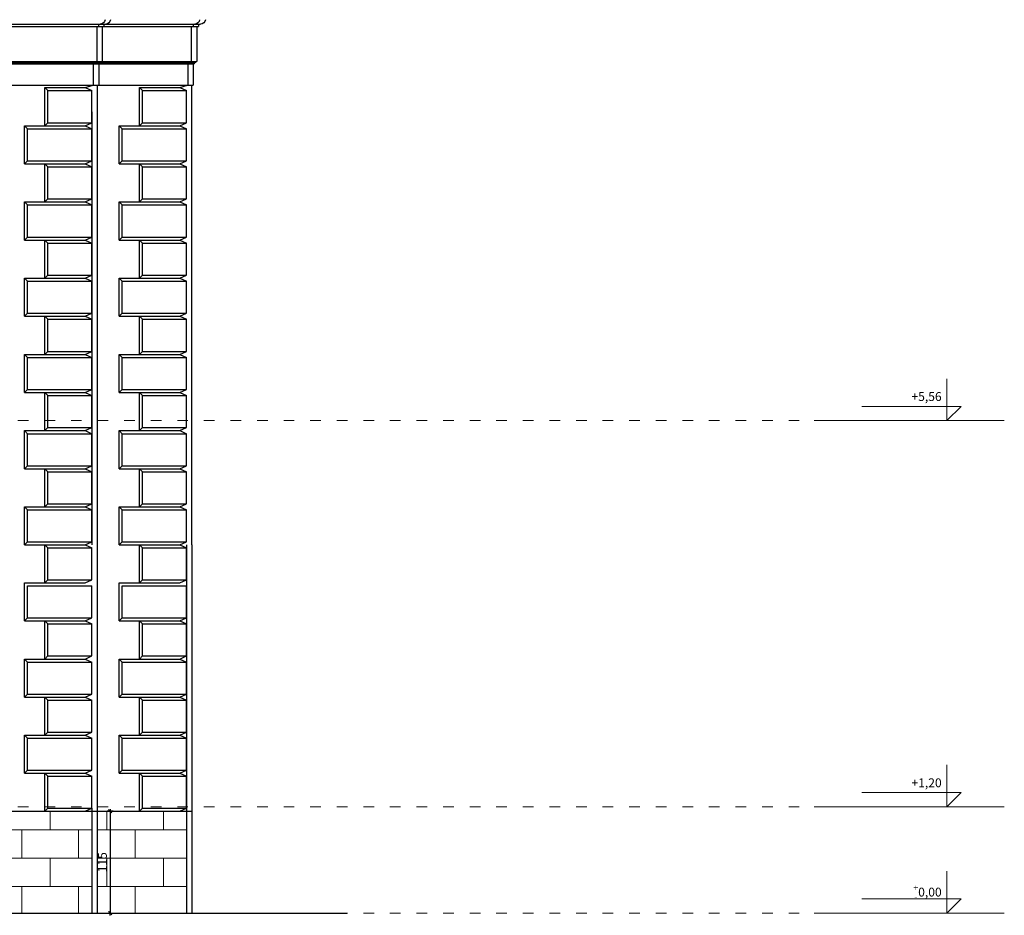
# Model space of a CAD drawing. Units: centimetres. Extents: x -2439 to 4725, y -107832 to -92011.
# Drawn here: x 3614 to 4725, y -102753 to -101742 of the extents above; entities that cross this region are included whole.
import ezdxf

# ---------------------------------------------------------------- set-up
doc = ezdxf.new("R2010")
doc.units = ezdxf.units.CM
doc.header["$MEASUREMENT"] = 0
doc.header["$PDMODE"] = 35
doc.linetypes.add('ACAD_ISO03W100', pattern=[30, 12, -18])
for name, color, linetype in [('00-ARCH-ELEWACJE CIENKA', 80, 'Continuous'), ('00-ARCH-ELEWACJE-KRESKOWANIE', 2, 'Continuous'), ('el-front-stara', 1, 'Continuous')]:
    doc.layers.add(name, color=color, linetype=linetype)
doc.layers.add('00-ARCH-KOTY WYS', color=80, linetype='Continuous', lineweight=5)
doc.layers.add('00-ARCH-KRESKOWANIE2', color=2, linetype='Continuous', lineweight=0)
doc.styles.add('ARIAL 20', font='txt', dxfattribs={"height": 10})
doc.dimstyles.new('1-20', dxfattribs={"dimscale": 7, "dimtxt": 20, "dimasz": 0.05, "dimexe": 5, "dimexo": 15, "dimgap": 0.5, "dimtad": 1, "dimrnd": 0.5, "dimdsep": 46, "dimtxsty": 'ARIAL 20', "dimblk": 'STRZAŁKA', "dimcen": 4, "dimdle": 5, "dimse1": 1, "dimse2": 1, "dimclrd": 256, "dimclre": 133, "dimclrt": 7, "dimadec": 1, "dimazin": 0, "dimtfac": 0.028571, "dimtix": 1, "dimtmove": 1, "dimatfit": 3, "dimldrblk": 'STRZAŁKA', "dimfxl": 0, "dimtolj": 1, "dimarcsym": 0})

# ---------------------------------------------------------------- blocks, each defined once
blk = doc.blocks.new('STRZAŁKA')
for p, q in [((7, 0), (-7, 0)), ((-5.4, -5.4), (5.4, 5.4)), ((0, -9.6), (0, 9.6))]:
    blk.add_line(p, q)
blk = doc.blocks.new('*D17066')
at = {"layer": '00-ARCH-ELEWACJE-KRESKOWANIE', "lineweight": -2}
blk.add_line((3715.5, -102635.5), (3715.5, -102749.8), dxfattribs=at)
at = {"layer": 'Defpoints', "color": 0}
for p in [(3695, -102635.2), (3695, -102750.2), (3715.5, -102750.2)]:
    blk.add_point(p, dxfattribs=at)
at = {"layer": '00-ARCH-ELEWACJE-KRESKOWANIE', "linetype": 'ByBlock', "lineweight": -2, "xscale": 0.35, "yscale": 0.35, "zscale": 0.35}
for p, rotation in [((3715.5, -102635.2), 90), ((3715.5, -102750.2), 270)]:
    blk.add_blockref('STRZAŁKA', p, dxfattribs=dict(at, rotation=rotation))
at = {"layer": '00-ARCH-ELEWACJE-KRESKOWANIE', "color": 7, "insert": (3706.9, -102692.7), "char_height": 10, "attachment_point": 5, "rotation": 90, "style": 'ARIAL 20'}
blk.add_mtext('\\A1;115', dxfattribs=at)

msp = doc.modelspace()

# ---------------------------------------------------------------- hatches: boundary and pattern name
at = {"layer": '00-ARCH-KRESKOWANIE2'}
h = msp.add_hatch(dxfattribs=at)
h.set_pattern_fill('AR-B816', color=256, scale=4, style=0)
h.paths.add_polyline_path([(3687.393, -102635.158), (3641.883, -102635.158), (3563.858, -102635.158), (3563.858, -102648.158), (3568.858, -102648.158), (3568.858, -102750.158), (3694.978, -102750.158), (3694.978, -102635.158)])
h.paths.add_polyline_path([(3794.142, -102635.158), (3748.632, -102635.158), (3701.145, -102635.158), (3701.145, -102750.158), (3801.8, -102750.158), (3801.8, -102635.158)])
h.paths.add_polyline_path([(3696.745, -102705.772), (3696.745, -102679.544), (3716.956, -102679.544), (3716.956, -102705.772)], flags=9)

# ---------------------------------------------------------------- linework, layer by layer
at = {"layer": '00-ARCH-ELEWACJE CIENKA'}
msp.add_line((3568.858, -102750.158), (3983.286, -102750.158), dxfattribs=at)
at = {"layer": '00-ARCH-ELEWACJE-KRESKOWANIE', "color": 1}
for p, q in [((3298.858, -101746.78), (3704.475, -101746.78)), ((3298.858, -101749.151), (3702.485, -101749.151)), ((3700.5, -101749.151), (3700.5, -101788.659)), ((3702.485, -101746.78), (3702.485, -101749.151)), ((3702.485, -101749.151), (3708.652, -101749.151)), ((3706.402, -101746.259), (3704.475, -101746.78)), ((3704.475, -101746.78), (3710.642, -101746.78)), ((3708.061, -101745.144), (3706.402, -101746.259)), ((3706.667, -101749.151), (3706.667, -101788.659)), ((3709.279, -101743.552), (3708.061, -101745.144)), ((3708.652, -101746.78), (3708.652, -101749.151)), ((3708.652, -101749.151), (3809.227, -101749.151)), ((3709.927, -101741.651), (3709.279, -101743.552)), ((3712.569, -101746.259), (3710.642, -101746.78)), ((3710.642, -101746.78), (3811.213, -101746.78)), ((3714.228, -101745.144), (3712.569, -101746.259)), ((3715.446, -101743.552), (3714.228, -101745.144)), ((3716.094, -101741.651), (3715.446, -101743.552)), ((3807.246, -101749.151), (3807.246, -101788.659)), ((3809.227, -101746.78), (3809.227, -101749.151)), ((3809.227, -101749.151), (3815.528, -101749.151)), ((3813.135, -101746.259), (3811.213, -101746.78)), ((3811.213, -101746.78), (3817.554, -101746.78)), ((3814.791, -101745.144), (3813.135, -101746.259)), ((3813.508, -101749.151), (3813.508, -101788.659)), ((3816.007, -101743.552), (3814.791, -101745.144)), ((3815.528, -101746.78), (3815.528, -101749.151)), ((3816.653, -101741.651), (3816.007, -101743.552)), ((3819.514, -101746.259), (3817.554, -101746.78)), ((3821.203, -101745.144), (3819.514, -101746.259)), ((3822.443, -101743.552), (3821.203, -101745.144)), ((3823.102, -101741.651), (3822.443, -101743.552)), ((3298.858, -101788.659), (3700.5, -101788.659)), ((3298.858, -101789.659), (3699.508, -101789.659)), ((3298.858, -101790.659), (3697.523, -101790.659)), ((3298.858, -101791.659), (3697.523, -101791.659)), ((3696.531, -101791.659), (3696.531, -101815.659)), ((3698.225, -101790.367), (3697.523, -101790.659)), ((3697.523, -101790.659), (3697.523, -101791.659)), ((3697.523, -101790.659), (3703.69, -101790.659)), ((3697.523, -101791.659), (3703.69, -101791.659)), ((3698.516, -101789.659), (3698.225, -101790.367)), ((3699.508, -101788.659), (3699.508, -101789.659)), ((3699.508, -101789.659), (3705.675, -101789.659)), ((3700.5, -101788.659), (3706.667, -101788.659)), ((3702.698, -101791.659), (3702.698, -101815.659)), ((3704.392, -101790.367), (3703.69, -101790.659)), ((3703.69, -101790.659), (3703.69, -101791.659)), ((3703.69, -101790.659), (3804.276, -101790.659)), ((3703.69, -101791.659), (3804.276, -101791.659)), ((3704.682, -101789.659), (3704.392, -101790.367)), ((3705.675, -101788.659), (3705.675, -101789.659)), ((3705.675, -101789.659), (3806.256, -101789.659)), ((3706.667, -101788.659), (3807.246, -101788.659)), ((3803.285, -101791.659), (3803.285, -101815.659)), ((3804.976, -101790.367), (3804.276, -101790.659)), ((3804.276, -101790.659), (3804.276, -101791.659)), ((3804.276, -101790.659), (3810.478, -101790.659)), ((3804.276, -101791.659), (3810.478, -101791.659)), ((3805.266, -101789.659), (3804.976, -101790.367)), ((3806.256, -101788.659), (3806.256, -101789.659)), ((3806.256, -101789.659), (3812.498, -101789.659)), ((3807.246, -101788.659), (3813.508, -101788.659)), ((3809.468, -101791.659), (3809.468, -101815.659)), ((3811.192, -101790.367), (3810.478, -101790.659)), ((3810.478, -101790.659), (3810.478, -101791.659)), ((3811.488, -101789.659), (3811.192, -101790.367)), ((3812.498, -101788.659), (3812.498, -101789.659)), ((3298.858, -101815.659), (3696.531, -101815.659)), ((3687.393, -101818.157), (3696.283, -101815.659)), ((3696.283, -101815.659), (3803.285, -101815.659)), ((3701.145, -101815.659), (3701.145, -102750.158)), ((3794.142, -101818.157), (3803.032, -101815.659)), ((3803.285, -101815.659), (3809.468, -101815.659)), ((3807.88, -102334.512), (3807.88, -101815.659)), ((3641.883, -101861.485), (3641.883, -101818.157)), ((3645.296, -101821.57), (3641.883, -101818.157)), ((3641.883, -101818.157), (3687.393, -101818.157)), ((3645.296, -101858.072), (3645.296, -101821.57)), ((3645.296, -101821.57), (3694.978, -101821.57)), ((3687.393, -101818.157), (3694.978, -101821.57)), ((3694.978, -101858.072), (3694.978, -101821.57)), ((3748.632, -101861.485), (3748.632, -101818.157)), ((3752.045, -101821.57), (3748.632, -101818.157)), ((3748.632, -101818.157), (3794.142, -101818.157)), ((3752.045, -101858.072), (3752.045, -101821.57)), ((3752.045, -101821.57), (3801.727, -101821.57)), ((3794.142, -101818.157), (3801.727, -101821.57)), ((3801.727, -101858.072), (3801.727, -101821.57)), ((3694.978, -101845.512), (3694.978, -102334.512)), ((3645.296, -101858.072), (3641.883, -101861.485)), ((3645.296, -101858.072), (3694.978, -101858.072)), ((3687.393, -101861.485), (3694.978, -101858.072)), ((3752.045, -101858.072), (3748.632, -101861.485)), ((3752.045, -101858.072), (3801.727, -101858.072)), ((3794.142, -101861.485), (3801.727, -101858.072)), ((3619.128, -101904.447), (3619.128, -101861.485)), ((3619.128, -101904.447), (3619.128, -101861.485)), ((3622.541, -101864.899), (3619.128, -101861.485)), ((3619.128, -101861.485), (3687.393, -101861.485)), ((3622.541, -101901.034), (3622.541, -101864.899)), ((3622.541, -101864.899), (3694.978, -101864.899)), ((3687.393, -101861.485), (3694.978, -101864.899)), ((3694.978, -101901.034), (3694.978, -101864.899)), ((3725.877, -101904.447), (3725.877, -101861.485)), ((3725.877, -101904.447), (3725.877, -101861.485)), ((3729.29, -101864.899), (3725.877, -101861.485)), ((3725.877, -101861.485), (3794.142, -101861.485)), ((3729.29, -101901.034), (3729.29, -101864.899)), ((3729.29, -101864.899), (3801.727, -101864.899)), ((3794.142, -101861.485), (3801.727, -101864.899)), ((3801.727, -101901.034), (3801.727, -101864.899)), ((3622.541, -101901.034), (3619.128, -101904.447)), ((3619.128, -101904.447), (3687.393, -101904.447)), ((3622.541, -101901.034), (3694.978, -101901.034)), ((3641.883, -101947.408), (3641.883, -101904.447)), ((3645.296, -101907.86), (3641.883, -101904.447)), ((3687.393, -101904.447), (3694.978, -101901.034)), ((3687.393, -101904.447), (3694.978, -101907.86)), ((3729.29, -101901.034), (3725.877, -101904.447)), ((3725.877, -101904.447), (3794.142, -101904.447)), ((3729.29, -101901.034), (3801.727, -101901.034)), ((3748.632, -101947.408), (3748.632, -101904.447)), ((3752.045, -101907.86), (3748.632, -101904.447)), ((3794.142, -101904.447), (3801.727, -101901.034)), ((3794.142, -101904.447), (3801.727, -101907.86)), ((3645.296, -101943.995), (3645.296, -101907.86)), ((3645.296, -101907.86), (3694.978, -101907.86)), ((3694.978, -101943.995), (3694.978, -101907.86)), ((3752.045, -101943.995), (3752.045, -101907.86)), ((3752.045, -101907.86), (3801.727, -101907.86)), ((3801.727, -101943.995), (3801.727, -101907.86)), ((3619.128, -101990.37), (3619.128, -101947.408)), ((3619.128, -101990.37), (3619.128, -101947.408)), ((3622.541, -101950.822), (3619.128, -101947.408)), ((3619.128, -101947.408), (3687.393, -101947.408)), ((3645.296, -101943.995), (3641.883, -101947.408)), ((3645.296, -101943.995), (3694.978, -101943.995)), ((3687.393, -101947.408), (3694.978, -101943.995)), ((3687.393, -101947.408), (3694.978, -101950.822)), ((3725.877, -101990.37), (3725.877, -101947.408)), ((3725.877, -101990.37), (3725.877, -101947.408)), ((3729.29, -101950.822), (3725.877, -101947.408)), ((3725.877, -101947.408), (3794.142, -101947.408)), ((3752.045, -101943.995), (3748.632, -101947.408)), ((3752.045, -101943.995), (3801.727, -101943.995)), ((3794.142, -101947.408), (3801.727, -101943.995)), ((3794.142, -101947.408), (3801.727, -101950.822)), ((3622.541, -101986.957), (3622.541, -101950.822)), ((3622.541, -101950.822), (3694.978, -101950.822)), ((3694.978, -101986.957), (3694.978, -101950.822)), ((3729.29, -101986.957), (3729.29, -101950.822)), ((3729.29, -101950.822), (3801.727, -101950.822)), ((3801.727, -101986.957), (3801.727, -101950.822)), ((3622.541, -101986.957), (3619.128, -101990.37)), ((3619.128, -101990.37), (3687.393, -101990.37)), ((3622.541, -101986.957), (3694.978, -101986.957)), ((3641.883, -102033.331), (3641.883, -101990.37)), ((3645.296, -101993.783), (3641.883, -101990.37)), ((3645.296, -102029.918), (3645.296, -101993.783)), ((3645.296, -101993.783), (3694.978, -101993.783)), ((3687.393, -101990.37), (3694.978, -101986.957)), ((3687.393, -101990.37), (3694.978, -101993.783)), ((3694.978, -102029.918), (3694.978, -101993.783)), ((3729.29, -101986.957), (3725.877, -101990.37)), ((3725.877, -101990.37), (3794.142, -101990.37)), ((3729.29, -101986.957), (3801.727, -101986.957)), ((3748.632, -102033.331), (3748.632, -101990.37)), ((3752.045, -101993.783), (3748.632, -101990.37)), ((3752.045, -102029.918), (3752.045, -101993.783)), ((3752.045, -101993.783), (3801.727, -101993.783)), ((3794.142, -101990.37), (3801.727, -101986.957)), ((3794.142, -101990.37), (3801.727, -101993.783)), ((3801.727, -102029.918), (3801.727, -101993.783)), ((3619.128, -102076.293), (3619.128, -102033.331)), ((3619.128, -102076.293), (3619.128, -102033.331)), ((3622.541, -102036.744), (3619.128, -102033.331)), ((3619.128, -102033.331), (3687.393, -102033.331)), ((3622.541, -102036.744), (3694.978, -102036.744)), ((3622.541, -102072.879), (3622.541, -102036.744)), ((3645.296, -102029.918), (3641.883, -102033.331)), ((3645.296, -102029.918), (3694.978, -102029.918)), ((3687.393, -102033.331), (3694.978, -102029.918)), ((3687.393, -102033.331), (3694.978, -102036.744)), ((3694.978, -102072.879), (3694.978, -102036.744)), ((3725.877, -102076.293), (3725.877, -102033.331)), ((3725.877, -102076.293), (3725.877, -102033.331)), ((3729.29, -102036.744), (3725.877, -102033.331)), ((3725.877, -102033.331), (3794.142, -102033.331)), ((3729.29, -102036.744), (3801.727, -102036.744)), ((3729.29, -102072.879), (3729.29, -102036.744)), ((3752.045, -102029.918), (3748.632, -102033.331)), ((3752.045, -102029.918), (3801.727, -102029.918)), ((3794.142, -102033.331), (3801.727, -102029.918)), ((3794.142, -102033.331), (3801.727, -102036.744)), ((3801.727, -102072.879), (3801.727, -102036.744)), ((3622.541, -102072.879), (3619.128, -102076.293)), ((3619.128, -102076.293), (3687.393, -102076.293)), ((3622.541, -102072.879), (3694.978, -102072.879)), ((3641.883, -102119.621), (3641.883, -102076.293)), ((3645.296, -102079.706), (3641.883, -102076.293)), ((3641.883, -102076.293), (3687.393, -102076.293)), ((3645.296, -102116.208), (3645.296, -102079.706)), ((3645.296, -102079.706), (3694.978, -102079.706)), ((3687.393, -102076.293), (3694.978, -102072.879)), ((3687.393, -102076.293), (3694.978, -102079.706)), ((3694.978, -102116.208), (3695.104, -102079.763)), ((3729.29, -102072.879), (3725.877, -102076.293)), ((3725.877, -102076.293), (3794.142, -102076.293)), ((3729.29, -102072.879), (3801.727, -102072.879)), ((3748.632, -102119.621), (3748.632, -102076.293)), ((3752.045, -102079.706), (3748.632, -102076.293)), ((3748.632, -102076.293), (3794.142, -102076.293)), ((3752.045, -102116.208), (3752.045, -102079.706)), ((3752.045, -102079.706), (3801.727, -102079.706)), ((3794.142, -102076.293), (3801.727, -102072.879)), ((3794.142, -102076.293), (3801.727, -102079.706)), ((3801.727, -102116.208), (3801.853, -102079.763)), ((3645.296, -102116.208), (3641.883, -102119.621)), ((3645.296, -102116.208), (3694.978, -102116.208)), ((3687.393, -102119.621), (3694.978, -102116.208)), ((3752.045, -102116.208), (3748.632, -102119.621)), ((3752.045, -102116.208), (3801.727, -102116.208)), ((3794.142, -102119.621), (3801.727, -102116.208)), ((3619.128, -102162.582), (3619.128, -102119.621)), ((3619.128, -102162.582), (3619.128, -102119.621)), ((3622.541, -102123.034), (3619.128, -102119.621)), ((3619.128, -102119.621), (3687.393, -102119.621)), ((3622.541, -102159.169), (3622.541, -102123.034)), ((3622.541, -102123.034), (3694.978, -102123.034)), ((3687.393, -102119.621), (3694.978, -102123.034)), ((3694.978, -102159.169), (3694.978, -102123.034)), ((3725.877, -102162.582), (3725.877, -102119.621)), ((3725.877, -102162.582), (3725.877, -102119.621)), ((3729.29, -102123.034), (3725.877, -102119.621)), ((3725.877, -102119.621), (3794.142, -102119.621)), ((3729.29, -102159.169), (3729.29, -102123.034)), ((3729.29, -102123.034), (3801.727, -102123.034)), ((3794.142, -102119.621), (3801.727, -102123.034)), ((3801.727, -102159.169), (3801.727, -102123.034)), ((3622.541, -102159.169), (3619.128, -102162.582)), ((3622.541, -102159.169), (3694.978, -102159.169)), ((3687.393, -102162.582), (3694.978, -102159.169)), ((3729.29, -102159.169), (3725.877, -102162.582)), ((3729.29, -102159.169), (3801.727, -102159.169)), ((3794.142, -102162.582), (3801.727, -102159.169)), ((3619.128, -102162.582), (3687.393, -102162.582)), ((3641.883, -102205.544), (3641.883, -102162.582)), ((3645.296, -102165.996), (3641.883, -102162.582)), ((3645.296, -102202.131), (3645.296, -102165.996)), ((3645.296, -102165.996), (3694.978, -102165.996)), ((3687.393, -102162.582), (3694.978, -102165.996)), ((3694.978, -102202.131), (3694.978, -102165.996)), ((3725.877, -102162.582), (3794.142, -102162.582)), ((3748.632, -102205.544), (3748.632, -102162.582)), ((3752.045, -102165.996), (3748.632, -102162.582)), ((3752.045, -102202.131), (3752.045, -102165.996)), ((3752.045, -102165.996), (3801.727, -102165.996)), ((3794.142, -102162.582), (3801.727, -102165.996)), ((3801.727, -102202.131), (3801.727, -102165.996)), ((3645.296, -102202.131), (3641.883, -102205.544)), ((3645.296, -102202.131), (3694.978, -102202.131)), ((3687.393, -102205.544), (3694.978, -102202.131)), ((3752.045, -102202.131), (3748.632, -102205.544)), ((3752.045, -102202.131), (3801.727, -102202.131)), ((3794.142, -102205.544), (3801.727, -102202.131)), ((3619.128, -102248.505), (3619.128, -102205.544)), ((3619.128, -102248.505), (3619.128, -102205.544)), ((3622.541, -102208.957), (3619.128, -102205.544)), ((3619.128, -102205.544), (3687.393, -102205.544)), ((3622.541, -102245.092), (3622.541, -102208.957)), ((3622.541, -102208.957), (3694.978, -102208.957)), ((3687.393, -102205.544), (3694.978, -102208.957)), ((3694.978, -102245.092), (3694.978, -102208.957)), ((3725.877, -102248.505), (3725.877, -102205.544)), ((3725.877, -102248.505), (3725.877, -102205.544)), ((3729.29, -102208.957), (3725.877, -102205.544)), ((3725.877, -102205.544), (3794.142, -102205.544)), ((3729.29, -102245.092), (3729.29, -102208.957)), ((3729.29, -102208.957), (3801.727, -102208.957)), ((3794.142, -102205.544), (3801.727, -102208.957)), ((3801.727, -102245.092), (3801.727, -102208.957)), ((3641.883, -102291.467), (3641.883, -102248.505)), ((3748.632, -102291.467), (3748.632, -102248.505)), ((3645.296, -102288.053), (3645.296, -102251.919)), ((3694.978, -102288.053), (3694.978, -102251.919)), ((3752.045, -102288.053), (3752.045, -102251.919)), ((3801.727, -102288.053), (3801.727, -102251.919)), ((3619.128, -102291.467), (3687.393, -102291.467)), ((3645.296, -102288.053), (3641.883, -102291.467)), ((3645.296, -102288.053), (3694.978, -102288.053)), ((3687.393, -102291.467), (3694.978, -102288.053)), ((3687.393, -102291.467), (3694.978, -102294.88)), ((3725.877, -102334.428), (3725.877, -102291.467)), ((3725.877, -102334.428), (3725.877, -102291.467)), ((3729.29, -102294.88), (3725.877, -102291.467)), ((3725.877, -102291.467), (3794.142, -102291.467)), ((3752.045, -102288.053), (3748.632, -102291.467)), ((3752.045, -102288.053), (3801.727, -102288.053)), ((3794.142, -102291.467), (3801.727, -102288.053)), ((3794.142, -102291.467), (3801.727, -102294.88)), ((3622.541, -102294.88), (3694.978, -102294.88)), ((3622.541, -102331.015), (3622.541, -102294.88)), ((3694.978, -102331.015), (3694.978, -102294.88)), ((3729.29, -102294.88), (3801.727, -102294.88)), ((3729.29, -102331.015), (3729.29, -102294.88)), ((3801.727, -102331.015), (3801.727, -102294.88)), ((3619.128, -102334.428), (3687.393, -102334.428)), ((3622.541, -102331.015), (3694.978, -102331.015)), ((3641.883, -102377.39), (3641.883, -102334.428)), ((3645.296, -102337.841), (3641.883, -102334.428)), ((3645.296, -102373.976), (3645.296, -102337.841)), ((3645.296, -102337.841), (3694.978, -102337.841)), ((3687.393, -102334.428), (3694.978, -102331.015)), ((3687.393, -102334.428), (3694.978, -102337.841)), ((3694.978, -102373.976), (3694.978, -102337.841)), ((3729.29, -102331.015), (3725.877, -102334.428)), ((3725.877, -102334.428), (3794.142, -102334.428)), ((3729.29, -102331.015), (3801.727, -102331.015)), ((3748.632, -102377.39), (3748.632, -102334.428)), ((3752.045, -102337.841), (3748.632, -102334.428)), ((3752.045, -102373.976), (3752.045, -102337.841)), ((3752.045, -102337.841), (3801.727, -102337.841)), ((3794.142, -102334.428), (3801.727, -102331.015)), ((3794.142, -102334.428), (3801.727, -102337.841)), ((3801.727, -102373.976), (3801.727, -102337.841)), ((3801.8, -102334.512), (3801.8, -102750.158)), ((3807.953, -102334.512), (3807.953, -102750.158)), ((3619.128, -102377.39), (3687.393, -102377.39)), ((3622.541, -102416.938), (3622.541, -102380.803)), ((3622.541, -102380.803), (3694.978, -102380.803)), ((3645.296, -102373.976), (3641.883, -102377.39)), ((3645.296, -102373.976), (3694.978, -102373.976)), ((3687.393, -102377.39), (3694.978, -102373.976)), ((3694.978, -102416.938), (3694.978, -102380.803)), ((3725.877, -102420.351), (3725.877, -102377.39)), ((3725.877, -102420.351), (3725.877, -102377.39)), ((3725.877, -102377.39), (3794.142, -102377.39)), ((3729.29, -102416.938), (3729.29, -102380.803)), ((3729.29, -102380.803), (3801.727, -102380.803)), ((3752.045, -102373.976), (3748.632, -102377.39)), ((3752.045, -102373.976), (3801.727, -102373.976)), ((3794.142, -102377.39), (3801.727, -102373.976)), ((3801.727, -102416.938), (3801.727, -102380.803)), ((3619.128, -102420.351), (3687.393, -102420.351)), ((3622.541, -102416.938), (3694.978, -102416.938)), ((3645.296, -102423.764), (3641.883, -102420.351)), ((3641.883, -102463.312), (3641.883, -102420.351)), ((3645.296, -102459.899), (3645.296, -102423.764)), ((3645.296, -102423.764), (3694.978, -102423.764)), ((3687.393, -102420.351), (3694.978, -102416.938)), ((3687.393, -102420.351), (3694.978, -102423.764)), ((3694.978, -102459.899), (3694.978, -102423.764)), ((3729.29, -102416.938), (3725.877, -102420.351)), ((3725.877, -102420.351), (3794.142, -102420.351)), ((3729.29, -102416.938), (3801.727, -102416.938)), ((3752.045, -102423.764), (3748.632, -102420.351)), ((3748.632, -102463.312), (3748.632, -102420.351)), ((3752.045, -102459.899), (3752.045, -102423.764)), ((3752.045, -102423.764), (3801.727, -102423.764)), ((3794.142, -102420.351), (3801.727, -102416.938)), ((3794.142, -102420.351), (3801.727, -102423.764)), ((3801.727, -102459.899), (3801.727, -102423.764)), ((3645.296, -102459.899), (3641.883, -102463.312)), ((3645.296, -102459.899), (3694.978, -102459.899)), ((3687.393, -102463.312), (3694.978, -102459.899)), ((3752.045, -102459.899), (3748.632, -102463.312)), ((3752.045, -102459.899), (3801.727, -102459.899)), ((3794.142, -102463.312), (3801.727, -102459.899)), ((3619.128, -102463.312), (3687.393, -102463.312)), ((3622.541, -102502.861), (3622.541, -102466.726)), ((3622.541, -102466.726), (3694.978, -102466.726)), ((3687.393, -102463.312), (3694.978, -102466.726)), ((3694.978, -102502.861), (3694.978, -102466.726)), ((3725.877, -102506.274), (3725.877, -102463.312)), ((3725.877, -102506.274), (3725.877, -102463.312)), ((3729.29, -102466.726), (3725.877, -102463.312)), ((3725.877, -102463.312), (3794.142, -102463.312)), ((3729.29, -102502.861), (3729.29, -102466.726)), ((3729.29, -102466.726), (3801.727, -102466.726)), ((3794.142, -102463.312), (3801.727, -102466.726)), ((3801.727, -102502.861), (3801.727, -102466.726)), ((3622.541, -102502.861), (3694.978, -102502.861)), ((3687.393, -102506.274), (3694.978, -102502.861)), ((3729.29, -102502.861), (3725.877, -102506.274)), ((3729.29, -102502.861), (3801.727, -102502.861)), ((3794.142, -102506.274), (3801.727, -102502.861)), ((3619.128, -102506.274), (3687.393, -102506.274)), ((3641.883, -102549.235), (3641.883, -102506.274)), ((3645.296, -102509.687), (3641.883, -102506.274)), ((3645.296, -102545.822), (3645.296, -102509.687)), ((3645.296, -102509.687), (3694.978, -102509.687)), ((3687.393, -102506.274), (3694.978, -102509.687)), ((3694.978, -102545.822), (3694.978, -102509.687)), ((3725.877, -102506.274), (3794.142, -102506.274)), ((3748.632, -102549.235), (3748.632, -102506.274)), ((3752.045, -102509.687), (3748.632, -102506.274)), ((3752.045, -102545.822), (3752.045, -102509.687)), ((3752.045, -102509.687), (3801.727, -102509.687)), ((3794.142, -102506.274), (3801.727, -102509.687)), ((3801.727, -102545.822), (3801.727, -102509.687)), ((3619.128, -102549.235), (3687.393, -102549.235)), ((3645.296, -102545.822), (3641.883, -102549.235)), ((3645.296, -102545.822), (3694.978, -102545.822)), ((3687.393, -102549.235), (3694.978, -102545.822)), ((3687.393, -102549.235), (3694.978, -102552.649)), ((3725.877, -102592.197), (3725.877, -102549.235)), ((3725.877, -102592.197), (3725.877, -102549.235)), ((3729.29, -102552.649), (3725.877, -102549.235)), ((3725.877, -102549.235), (3794.142, -102549.235)), ((3752.045, -102545.822), (3748.632, -102549.235)), ((3752.045, -102545.822), (3801.727, -102545.822)), ((3794.142, -102549.235), (3801.727, -102545.822)), ((3794.142, -102549.235), (3801.727, -102552.649)), ((3622.541, -102552.649), (3694.978, -102552.649)), ((3694.978, -102588.783), (3694.978, -102552.649)), ((3729.29, -102588.783), (3729.29, -102552.649)), ((3729.29, -102552.649), (3801.727, -102552.649)), ((3801.727, -102588.783), (3801.727, -102552.649)), ((3563.858, -102635.158), (3807.953, -102635.158)), ((3694.978, -102631.745), (3694.978, -102750.158))]:
    msp.add_line(p, q, dxfattribs=at)
at = {"layer": '00-ARCH-KOTY WYS'}
for p, q in [((4660.079, -102194.158), (4660.079, -102146.934)), ((4660.079, -102178.158), (4564.079, -102178.158)), ((4660.079, -102178.158), (4676.079, -102178.158)), ((4676.079, -102178.158), (4660.079, -102194.158)), ((4510.079, -102194.158), (4724.835, -102194.158)), ((4660.079, -102630.158), (4660.079, -102582.934)), ((4660.079, -102614.158), (4564.079, -102614.158)), ((4660.079, -102614.158), (4676.079, -102614.158)), ((4676.079, -102614.158), (4660.079, -102630.158)), ((4510.079, -102630.158), (4724.835, -102630.158)), ((4660.079, -102750.158), (4660.079, -102702.934)), ((4660.079, -102734.158), (4564.079, -102734.158)), ((4660.079, -102734.158), (4676.079, -102734.158)), ((4676.079, -102734.158), (4660.079, -102750.158)), ((4510.079, -102750.158), (4724.835, -102750.158))]:
    msp.add_line(p, q, dxfattribs=at)
at = {"layer": '00-ARCH-KOTY WYS', "linetype": 'ACAD_ISO03W100', "lineweight": 0}
for p, q in [((-2058.517, -102194.158), (4510.079, -102194.158)), ((-2058.517, -102630.158), (4510.079, -102630.158)), ((-2058.517, -102750.158), (4510.079, -102750.158))]:
    msp.add_line(p, q, dxfattribs=at)
at = {"layer": 'el-front-stara'}
for p, q in [((3622.541, -102245.092), (3619.128, -102248.505)), ((3619.128, -102248.505), (3687.393, -102248.505)), ((3622.541, -102245.092), (3694.978, -102245.092)), ((3645.296, -102251.919), (3641.883, -102248.505)), ((3687.393, -102248.505), (3694.978, -102245.092)), ((3687.393, -102248.505), (3694.978, -102251.919)), ((3729.29, -102245.092), (3725.877, -102248.505)), ((3725.877, -102248.505), (3794.142, -102248.505)), ((3729.29, -102245.092), (3801.727, -102245.092)), ((3752.045, -102251.919), (3748.632, -102248.505)), ((3794.142, -102248.505), (3801.727, -102245.092)), ((3794.142, -102248.505), (3801.727, -102251.919)), ((3645.296, -102251.919), (3694.978, -102251.919)), ((3752.045, -102251.919), (3801.727, -102251.919)), ((3619.128, -102334.428), (3619.128, -102291.467)), ((3619.128, -102334.428), (3619.128, -102291.467)), ((3622.541, -102294.88), (3619.128, -102291.467)), ((3622.541, -102331.015), (3619.128, -102334.428)), ((3619.128, -102420.351), (3619.128, -102377.39)), ((3619.128, -102420.351), (3619.128, -102377.39)), ((3622.541, -102416.938), (3619.128, -102420.351)), ((3619.128, -102506.274), (3619.128, -102463.312)), ((3619.128, -102506.274), (3619.128, -102463.312)), ((3622.541, -102466.726), (3619.128, -102463.312)), ((3622.541, -102502.861), (3619.128, -102506.274)), ((3619.128, -102592.197), (3619.128, -102549.235)), ((3619.128, -102592.197), (3619.128, -102549.235)), ((3622.541, -102552.649), (3619.128, -102549.235)), ((3622.541, -102588.783), (3622.541, -102552.649)), ((3622.541, -102588.783), (3619.128, -102592.197)), ((3619.128, -102592.197), (3687.393, -102592.197)), ((3622.541, -102588.783), (3694.978, -102588.783)), ((3641.883, -102635.158), (3641.883, -102592.197)), ((3645.296, -102595.61), (3641.883, -102592.197)), ((3687.393, -102592.197), (3694.978, -102588.783)), ((3687.393, -102592.197), (3694.978, -102595.61)), ((3729.29, -102588.783), (3725.877, -102592.197)), ((3725.877, -102592.197), (3794.142, -102592.197)), ((3729.29, -102588.783), (3801.727, -102588.783)), ((3748.632, -102635.158), (3748.632, -102592.197)), ((3752.045, -102595.61), (3748.632, -102592.197)), ((3794.142, -102592.197), (3801.727, -102588.783)), ((3794.142, -102592.197), (3801.727, -102595.61)), ((3645.296, -102631.745), (3645.296, -102595.61)), ((3645.296, -102595.61), (3694.978, -102595.61)), ((3694.978, -102631.745), (3694.978, -102595.61)), ((3752.045, -102631.745), (3752.045, -102595.61)), ((3752.045, -102595.61), (3801.727, -102595.61)), ((3801.727, -102631.745), (3801.727, -102595.61)), ((3645.296, -102631.745), (3641.883, -102635.158)), ((3641.883, -102635.158), (3687.393, -102635.158)), ((3645.296, -102631.745), (3694.978, -102631.745)), ((3687.393, -102635.158), (3694.978, -102631.745)), ((3752.045, -102631.745), (3748.632, -102635.158)), ((3748.632, -102635.158), (3794.142, -102635.158)), ((3752.045, -102631.745), (3801.727, -102631.745)), ((3794.142, -102635.158), (3801.727, -102631.745))]:
    msp.add_line(p, q, dxfattribs=at)

# ---------------------------------------------------------------- texts
at = {"layer": '00-ARCH-KOTY WYS', "char_height": 10, "width": 86.82693, "attachment_point": 3, "rotation": 0, "style": 'ARIAL 20'}
for s, insert in [('\\A1;+5,56', (4654.139, -102162.038)), ('+1,20', (4654.139, -102598.038)), ('\\A1;{\\H0.7x;\\S+^ -;}0,00', (4654.139, -102718.038))]:
    msp.add_mtext(s, dxfattribs=dict(at, insert=insert))

# ---------------------------------------------------------------- dimensions: what is measured, and where the dimension line sits
at = {"layer": '00-ARCH-ELEWACJE-KRESKOWANIE', "color": 1}
dim = msp.add_linear_dim(base=(3715.456, -102750.158), p1=(3694.978, -102635.158), p2=(3694.978, -102750.158), angle=90, dimstyle='1-20', dxfattribs=at)
dim.commit()
dim.dimension.update_dxf_attribs({"geometry": '*D17066', "text_midpoint": (3706.851, -102692.658)})

doc.saveas('drawing.dxf')
